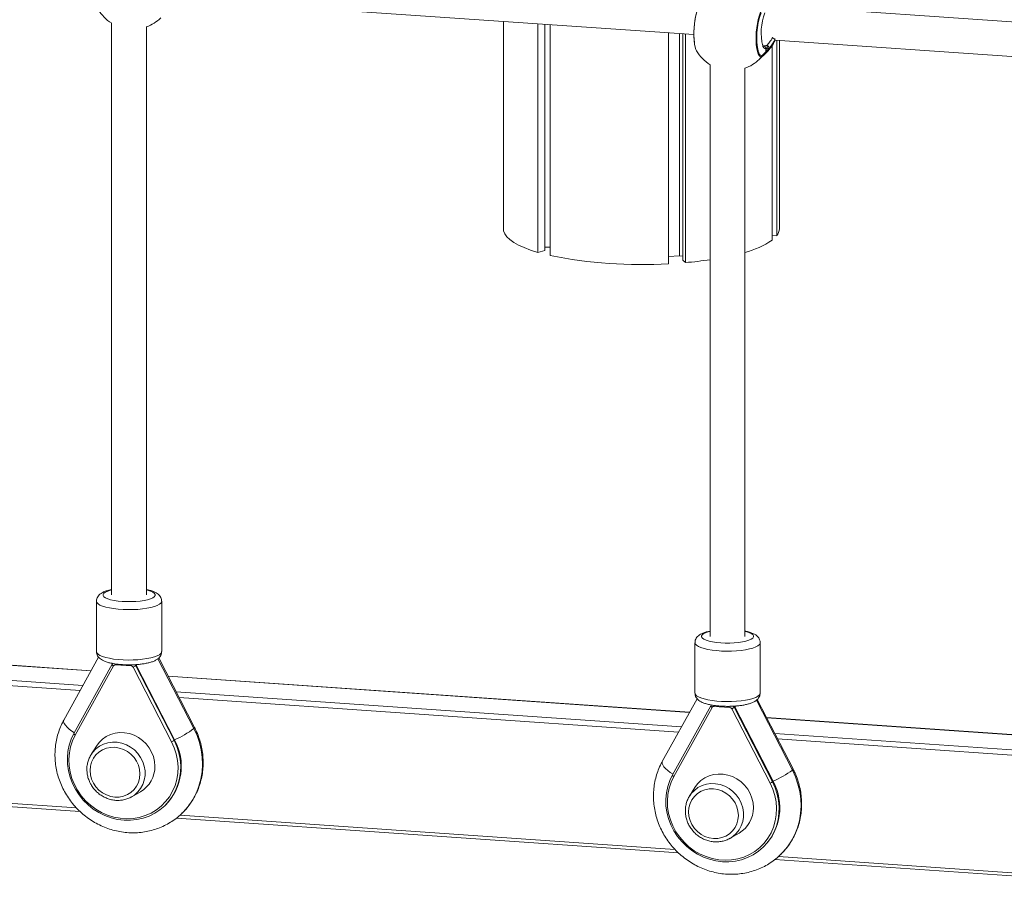
# Model space of a CAD drawing. Units: millimetres. Extents: x -5752 to 11448, y 1066 to 8576.
# Drawn here: x 9473 to 9926, y 1803 to 2205 of the extents above; entities that cross this region are included whole.
import ezdxf

# ---------------------------------------------------------------- set-up
doc = ezdxf.new("R2010")
doc.units = ezdxf.units.MM

msp = doc.modelspace()

# ---------------------------------------------------------------- linework, layer by layer
at = {"color": 7, "linetype": 'Continuous', "lineweight": 15}
for p, q in [((9545.45, 2215.07), (9783.36, 2198.57)), ((10063.52, 2195.18), (9820.45, 2212.04)), ((9515.57, 2203.99), (9515.57, 1940.69)), ((9531.57, 1940.69), (9531.57, 2202.27)), ((9695.83, 2204.64), (9695.83, 2108.19)), ((9711.57, 2203.55), (9711.57, 2098.36)), ((9714.75, 2203.33), (9714.75, 2099.18)), ((9717.22, 2203.16), (9717.22, 2096.9)), ((9771.74, 2199.38), (9771.74, 2093.11)), ((9776.77, 2199.03), (9776.77, 2096.81)), ((9778.31, 2198.92), (9778.31, 2094.78)), ((9779.47, 2198.84), (9779.47, 2093.65)), ((9816.48, 2190.69), (9816.48, 2192.19)), ((9819.39, 2193.54), (9819.39, 2103.98)), ((9820.74, 2195.98), (10058.65, 2179.48)), ((9821.46, 2195.93), (9821.46, 2105.98)), ((9822.71, 2109.23), (9822.71, 2195.84)), ((9813.42, 2187.15), (9816.78, 2190.4)), ((9816.28, 2190.12), (9814.86, 2188.75)), ((9815.05, 2189.31), (9816.48, 2190.69)), ((9790.86, 2184.89), (9790.86, 1921.6)), ((9806.86, 1921.6), (9806.86, 2183.18)), ((9819.39, 2106.12), (9821.46, 2105.98)), ((9711.57, 2098.36), (9714.75, 2099.18)), ((9714.75, 2100.75), (9717.22, 2100.75)), ((9771.74, 2096.46), (9776.77, 2096.81)), ((9776.77, 2096.81), (9778.31, 2096.58)), ((9778.31, 2094.78), (9779.47, 2093.65)), ((9508.57, 1937.79), (9508.57, 1914.61)), ((9538.57, 1914.61), (9538.57, 1937.79)), ((9506.13, 1905.79), (9258.26, 1922.98)), ((9783.86, 1918.7), (9783.86, 1895.52)), ((9813.86, 1895.52), (9813.86, 1918.7)), ((9509.58, 1912.01), (9493.56, 1883.09)), ((9553.7, 1879.68), (9537.24, 1911.68)), ((9515.85, 1908.78), (9498.21, 1876.94)), ((9498.83, 1876.2), (9516.46, 1908.05)), ((9515.87, 1908.81), (9515.85, 1908.78)), ((9517.32, 1908.5), (9524.66, 1907.99)), ((9525.51, 1907.42), (9543.15, 1873.13)), ((9544.26, 1873.77), (9526.62, 1908.06)), ((9527.61, 1908.66), (9526.88, 1908.31)), ((9526.88, 1908.31), (9527.22, 1908.64)), ((9544.52, 1874.02), (9526.88, 1908.31)), ((9781.42, 1886.7), (9541.54, 1903.33)), ((9784.87, 1892.92), (9768.85, 1864)), ((9791.14, 1889.69), (9773.5, 1857.84)), ((9774.12, 1857.11), (9791.75, 1888.95)), ((9791.16, 1889.72), (9791.14, 1889.69)), ((9792.6, 1889.41), (9799.95, 1888.9)), ((9819.55, 1854.68), (9801.91, 1888.97)), ((9802.9, 1889.57), (9802.17, 1889.22)), ((9802.17, 1889.22), (9802.5, 1889.55)), ((9819.8, 1854.93), (9802.17, 1889.22)), ((9828.99, 1860.59), (9812.53, 1892.59)), ((9800.8, 1888.33), (9818.43, 1854.04)), ((10056.71, 1867.6), (9816.83, 1884.24)), ((9508.55, 1871.15), (9506.1, 1867.22)), ((9506.1, 1867.22), (9506.62, 1867.98)), ((9251.25, 1858.4), (9500.98, 1841.08)), ((9524.84, 1847.82), (9528.85, 1850.13)), ((9783.84, 1852.06), (9781.39, 1848.12)), ((9781.39, 1848.12), (9781.91, 1848.89)), ((9540, 1843.68), (9540.26, 1843.93)), ((9545.34, 1838), (9776.27, 1821.99)), ((9800.13, 1828.72), (9804.14, 1831.04)), ((9815.29, 1824.58), (9815.55, 1824.83)), ((9820.63, 1818.91), (10051.56, 1802.89))]:
    msp.add_line(p, q, dxfattribs=at)
at = {"color": 8, "linetype": 'Continuous', "lineweight": 15}
for p, q in [((9819.54, 2197.09), (9819.65, 2197.34)), ((9820.83, 2196.68), (9820.63, 2196.2)), ((9506.1, 1905.72), (9258.12, 1922.91)), ((9251.39, 1916.41), (9502.38, 1899.01)), ((9501.06, 1896.63), (9250.87, 1913.98)), ((9553.4, 1879.19), (9536.88, 1911.32)), ((9526.62, 1908.06), (9526.88, 1908.31)), ((9781.38, 1886.63), (9541.58, 1903.26)), ((9545.29, 1896.03), (9777.67, 1879.92)), ((9776.35, 1877.54), (9546.61, 1893.47)), ((9801.91, 1888.97), (9802.17, 1889.22)), ((9828.69, 1860.1), (9812.17, 1892.23)), ((10056.67, 1867.53), (9816.86, 1884.17)), ((9820.58, 1876.94), (10052.96, 1860.83)), ((9544.26, 1873.77), (9544.52, 1874.02)), ((10051.64, 1858.45), (9821.9, 1874.38)), ((9250.87, 1859.89), (9499.38, 1842.66)), ((9819.55, 1854.68), (9819.8, 1854.93)), ((9547.01, 1839.35), (9774.67, 1823.57)), ((9822.3, 1820.26), (10049.96, 1804.47))]:
    msp.add_line(p, q, dxfattribs=at)
at = {"color": 7, "linetype": 'Continuous', "lineweight": 15, "flags": 128}
for points in [[(9786.04, 2211.92), (9785.74, 2211.48), (9785.23, 2210.45), (9784.76, 2209.11), (9784.33, 2207.51), (9783.98, 2205.7), (9783.7, 2203.75), (9783.51, 2201.72), (9783.41, 2199.68), (9783.41, 2197.7), (9783.51, 2195.85), (9783.7, 2194.19), (9783.98, 2192.78), (9784.33, 2191.66), (9784.6, 2191.12)], [(9814.86, 2188.75), (9814.33, 2188.42), (9813.82, 2188.47), (9813.35, 2188.89), (9812.93, 2189.68), (9812.57, 2190.79), (9812.29, 2192.21), (9812.1, 2193.87), (9812, 2195.72), (9812, 2197.7), (9812.1, 2199.73), (9812.29, 2201.76), (9812.57, 2203.72), (9812.93, 2205.52), (9813.35, 2207.12), (9813.82, 2208.46), (9814.33, 2209.5), (9814.86, 2210.19)], [(9695.83, 2108.19), (9696.38, 2106.84), (9697.35, 2105.51), (9698.74, 2104.21), (9700.54, 2102.94), (9702.74, 2101.71), (9705.32, 2100.53), (9708.27, 2099.41), (9711.57, 2098.36)], [(9498.23, 1876.96), (9496.98, 1874.34), (9496.05, 1871.57), (9495.44, 1868.69), (9495.18, 1865.74), (9495.25, 1862.75), (9495.67, 1859.77), (9496.42, 1856.83), (9497.5, 1853.97), (9498.88, 1851.23), (9500.56, 1848.64), (9502.51, 1846.25), (9504.71, 1844.08), (9507.12, 1842.15), (9509.71, 1840.5), (9512.46, 1839.15), (9515.33, 1838.11), (9518.27, 1837.39), (9521.25, 1837.02), (9524.22, 1836.98), (9527.16, 1837.29), (9530.03, 1837.93), (9532.78, 1838.9), (9535.37, 1840.19), (9537.78, 1841.78), (9539.98, 1843.65), (9541.93, 1845.78), (9543.61, 1848.13), (9545, 1850.67), (9546.07, 1853.38), (9546.82, 1856.22), (9547.24, 1859.14), (9547.31, 1862.12), (9547.05, 1865.11), (9546.44, 1868.08), (9545.51, 1870.98), (9544.26, 1873.77)], [(9543.15, 1873.13), (9544.38, 1870.36), (9545.29, 1867.48), (9545.87, 1864.54), (9546.1, 1861.58), (9545.98, 1858.63), (9545.51, 1855.75), (9544.71, 1852.96), (9543.58, 1850.31), (9542.13, 1847.83), (9540.39, 1845.56), (9538.39, 1843.53), (9536.14, 1841.77), (9533.68, 1840.3), (9531.05, 1839.14), (9528.27, 1838.31), (9525.4, 1837.82), (9522.46, 1837.67), (9519.51, 1837.88), (9516.57, 1838.43), (9513.7, 1839.32), (9510.93, 1840.53), (9508.29, 1842.06), (9505.83, 1843.87), (9503.59, 1845.94), (9501.58, 1848.25), (9499.84, 1850.76), (9498.4, 1853.44), (9497.26, 1856.25), (9496.46, 1859.15), (9495.99, 1862.1), (9495.88, 1865.06), (9496.11, 1867.99), (9496.68, 1870.85), (9497.59, 1873.6), (9498.83, 1876.2)], [(9535.48, 1861.84), (9535.31, 1864.06), (9534.8, 1866.26), (9533.97, 1868.37), (9532.84, 1870.36), (9531.43, 1872.17), (9529.77, 1873.76), (9527.91, 1875.09), (9525.88, 1876.14), (9523.75, 1876.88), (9521.54, 1877.29), (9519.32, 1877.35), (9517.15, 1877.08), (9515.06, 1876.48), (9513.11, 1875.55), (9511.35, 1874.33), (9509.81, 1872.84), (9508.55, 1871.15)], [(9528.56, 1858.3), (9528.38, 1860.3), (9527.86, 1862.27), (9527.02, 1864.13), (9525.88, 1865.85), (9524.46, 1867.36), (9522.83, 1868.62), (9521.02, 1869.58), (9519.09, 1870.23), (9517.1, 1870.55), (9515.12, 1870.51), (9513.19, 1870.13), (9511.38, 1869.41), (9509.74, 1868.38), (9508.33, 1867.06), (9507.19, 1865.51), (9506.34, 1863.76), (9505.83, 1861.87), (9505.65, 1859.89), (9505.83, 1857.89), (9506.34, 1855.93), (9507.19, 1854.06), (9508.33, 1852.34), (9509.74, 1850.83), (9511.38, 1849.58), (9513.19, 1848.61), (9515.12, 1847.96), (9517.1, 1847.64), (9519.09, 1847.68), (9521.02, 1848.06), (9522.83, 1848.78), (9524.46, 1849.81), (9525.88, 1851.13), (9527.02, 1852.68), (9527.86, 1854.43), (9528.38, 1856.33), (9528.56, 1858.3)], [(9773.52, 1857.87), (9772.27, 1855.25), (9771.34, 1852.48), (9770.73, 1849.6), (9770.47, 1846.65), (9770.54, 1843.66), (9770.96, 1840.67), (9771.71, 1837.73), (9772.78, 1834.88), (9774.17, 1832.14), (9775.85, 1829.55), (9777.8, 1827.16), (9780, 1824.99), (9782.41, 1823.06), (9785, 1821.41), (9787.75, 1820.06), (9790.61, 1819.02), (9793.55, 1818.3), (9796.53, 1817.92), (9799.51, 1817.89), (9802.45, 1818.19), (9805.32, 1818.84), (9808.06, 1819.81), (9810.66, 1821.1), (9813.07, 1822.69), (9815.27, 1824.56), (9817.22, 1826.68), (9818.9, 1829.04), (9820.28, 1831.58), (9821.36, 1834.29), (9822.11, 1837.13), (9822.53, 1840.05), (9822.6, 1843.03), (9822.33, 1846.02), (9821.73, 1848.99), (9820.8, 1851.89), (9819.55, 1854.68)], [(9818.43, 1854.04), (9819.67, 1851.27), (9820.58, 1848.39), (9821.16, 1845.45), (9821.39, 1842.49), (9821.27, 1839.54), (9820.8, 1836.66), (9820, 1833.87), (9818.87, 1831.22), (9817.42, 1828.74), (9815.68, 1826.47), (9813.68, 1824.44), (9811.43, 1822.67), (9808.97, 1821.2), (9806.34, 1820.05), (9803.56, 1819.21), (9800.69, 1818.72), (9797.75, 1818.58), (9794.8, 1818.79), (9791.86, 1819.34), (9788.99, 1820.23), (9786.21, 1821.44), (9783.58, 1822.96), (9781.12, 1824.78), (9778.88, 1826.85), (9776.87, 1829.16), (9775.13, 1831.67), (9773.68, 1834.35), (9772.55, 1837.16), (9771.75, 1840.06), (9771.28, 1843.01), (9771.17, 1845.97), (9771.4, 1848.9), (9771.97, 1851.76), (9772.88, 1854.51), (9774.12, 1857.11)], [(9810.76, 1842.75), (9810.59, 1844.97), (9810.09, 1847.17), (9809.26, 1849.28), (9808.13, 1851.27), (9806.71, 1853.08), (9805.06, 1854.67), (9803.2, 1856), (9801.17, 1857.05), (9799.03, 1857.79), (9796.83, 1858.19), (9794.61, 1858.26), (9792.44, 1857.99), (9790.35, 1857.39), (9788.4, 1856.46), (9786.64, 1855.24), (9785.1, 1853.75), (9783.84, 1852.06)], [(9803.84, 1839.21), (9803.67, 1841.21), (9803.15, 1843.17), (9802.31, 1845.04), (9801.17, 1846.76), (9799.75, 1848.27), (9798.12, 1849.52), (9796.31, 1850.49), (9794.38, 1851.14), (9792.39, 1851.46), (9790.4, 1851.42), (9788.48, 1851.04), (9786.67, 1850.32), (9785.03, 1849.29), (9783.62, 1847.97), (9782.48, 1846.42), (9781.63, 1844.67), (9781.12, 1842.77), (9780.94, 1840.8), (9781.12, 1838.8), (9781.63, 1836.83), (9782.48, 1834.97), (9783.62, 1833.25), (9785.03, 1831.74), (9786.67, 1830.48), (9788.48, 1829.52), (9790.4, 1828.86), (9792.39, 1828.55), (9794.38, 1828.59), (9796.31, 1828.97), (9798.12, 1829.69), (9799.75, 1830.72), (9801.17, 1832.04), (9802.31, 1833.59), (9803.15, 1835.34), (9803.67, 1837.23), (9803.84, 1839.21)]]:
    msp.add_lwpolyline(points, dxfattribs=at)
at = {"color": 8, "linetype": 'Continuous', "lineweight": 15, "flags": 128}
for points in [[(9816.48, 2192.19), (9816, 2192.12), (9815.56, 2192.44), (9815.17, 2193.13), (9815.08, 2193.36)], [(9813.16, 2190.35), (9813.22, 2190.19), (9813.62, 2189.45), (9814.07, 2189.05), (9814.56, 2189), (9815.05, 2189.31)], [(9814.86, 2188.75), (9814.07, 2187.82), (9813.42, 2187.15)], [(9531.57, 1943), (9532.06, 1942.88), (9533.4, 1942.47), (9534.45, 1942), (9535.17, 1941.49), (9535.53, 1940.96), (9535.53, 1940.42), (9535.17, 1939.88), (9534.45, 1939.38), (9533.4, 1938.91), (9532.06, 1938.49), (9530.46, 1938.14), (9528.65, 1937.87), (9526.68, 1937.69), (9524.62, 1937.59), (9522.53, 1937.59), (9520.47, 1937.69), (9518.5, 1937.87), (9516.69, 1938.14), (9515.09, 1938.49), (9513.74, 1938.91), (9512.7, 1939.38), (9511.98, 1939.88), (9511.62, 1940.42), (9511.62, 1940.96), (9511.98, 1941.49), (9512.7, 1942), (9513.74, 1942.47), (9515.09, 1942.88), (9515.57, 1943)], [(9508.57, 1937.79), (9508.57, 1937.77), (9508.77, 1937.17), (9509.3, 1936.59), (9510.17, 1936.05), (9511.36, 1935.54), (9512.83, 1935.08), (9514.56, 1934.69), (9516.49, 1934.37), (9518.59, 1934.13), (9520.81, 1933.97), (9523.1, 1933.91), (9525.39, 1933.94), (9527.64, 1934.05), (9529.8, 1934.26), (9531.81, 1934.54), (9533.63, 1934.91), (9535.21, 1935.34), (9536.52, 1935.83), (9537.52, 1936.36), (9538.2, 1936.93), (9538.54, 1937.52), (9538.57, 1937.78)], [(9806.86, 1923.91), (9807.35, 1923.79), (9808.69, 1923.38), (9809.74, 1922.91), (9810.45, 1922.4), (9810.82, 1921.87), (9810.82, 1921.33), (9810.45, 1920.79), (9809.74, 1920.28), (9808.69, 1919.81), (9807.35, 1919.4), (9805.75, 1919.05), (9803.93, 1918.78), (9801.97, 1918.6), (9799.91, 1918.5), (9797.82, 1918.5), (9795.76, 1918.6), (9793.79, 1918.78), (9791.98, 1919.05), (9790.38, 1919.4), (9789.03, 1919.81), (9787.99, 1920.28), (9787.27, 1920.79), (9786.91, 1921.33), (9786.91, 1921.87), (9787.27, 1922.4), (9787.99, 1922.91), (9789.03, 1923.38), (9790.38, 1923.79), (9790.86, 1923.91)], [(9783.86, 1918.7), (9783.86, 1918.67), (9784.05, 1918.08), (9784.59, 1917.5), (9785.46, 1916.95), (9786.65, 1916.44), (9788.12, 1915.99), (9789.85, 1915.6), (9791.78, 1915.28), (9793.88, 1915.04), (9796.1, 1914.88), (9798.38, 1914.82), (9800.68, 1914.84), (9802.93, 1914.96), (9805.09, 1915.17), (9807.1, 1915.45), (9808.91, 1915.82), (9810.5, 1916.25), (9811.81, 1916.74), (9812.81, 1917.27), (9813.49, 1917.84), (9813.83, 1918.43), (9813.86, 1918.69)], [(9538.57, 1914.61), (9538.54, 1914.34), (9538.2, 1913.75), (9537.52, 1913.18), (9536.52, 1912.65), (9535.21, 1912.16), (9533.63, 1911.73), (9531.81, 1911.36), (9529.8, 1911.08), (9527.64, 1910.87), (9525.39, 1910.75), (9523.1, 1910.73), (9520.81, 1910.79), (9518.59, 1910.95), (9516.49, 1911.19), (9514.56, 1911.51), (9512.83, 1911.9), (9511.36, 1912.35), (9510.17, 1912.86), (9509.3, 1913.41), (9508.77, 1913.99), (9508.57, 1914.58), (9508.57, 1914.61)], [(9515.85, 1908.78), (9515.84, 1908.75), (9515.84, 1908.68), (9515.87, 1908.58), (9515.94, 1908.48), (9516.03, 1908.37), (9516.16, 1908.26), (9516.3, 1908.15), (9516.46, 1908.05)], [(9813.86, 1895.52), (9813.83, 1895.24), (9813.49, 1894.66), (9812.81, 1894.09), (9811.81, 1893.55), (9810.5, 1893.07), (9808.91, 1892.63), (9807.1, 1892.27), (9805.09, 1891.98), (9802.93, 1891.78), (9800.68, 1891.66), (9798.38, 1891.64), (9796.1, 1891.7), (9793.88, 1891.85), (9791.78, 1892.09), (9789.85, 1892.41), (9788.12, 1892.81), (9786.65, 1893.26), (9785.46, 1893.77), (9784.59, 1894.32), (9784.05, 1894.9), (9783.86, 1895.49), (9783.86, 1895.52)], [(9791.14, 1889.69), (9791.12, 1889.66), (9791.12, 1889.58), (9791.16, 1889.49), (9791.23, 1889.39), (9791.32, 1889.28), (9791.45, 1889.17), (9791.59, 1889.06), (9791.75, 1888.95)], [(9493.56, 1883.09), (9493.47, 1882.85), (9493.47, 1882.25), (9493.74, 1881.52), (9494.28, 1880.71), (9495.05, 1879.83), (9496.04, 1878.94), (9497.2, 1878.05), (9498.49, 1877.21)], [(9553.7, 1879.68), (9553.68, 1879.52), (9553.4, 1879.19)], [(9498.21, 1876.94), (9498.2, 1876.91), (9498.2, 1876.83), (9498.23, 1876.74), (9498.3, 1876.64), (9498.4, 1876.53), (9498.52, 1876.42), (9498.67, 1876.31), (9498.83, 1876.2)], [(9547.65, 1839.95), (9549.07, 1841.38), (9551.17, 1843.9), (9552.99, 1846.65), (9554.52, 1849.58), (9555.73, 1852.67), (9556.61, 1855.88), (9557.17, 1859.2), (9557.38, 1862.57), (9557.25, 1865.98), (9556.78, 1869.37), (9555.98, 1872.73), (9554.85, 1876.01), (9553.4, 1879.19)], [(9506.62, 1867.98), (9506.88, 1868.33), (9508.31, 1869.84), (9509.98, 1871.09), (9511.84, 1872.03), (9513.86, 1872.66), (9515.96, 1872.94), (9518.12, 1872.88), (9520.25, 1872.47), (9522.32, 1871.73), (9524.26, 1870.67), (9526.04, 1869.33), (9527.59, 1867.73), (9528.88, 1865.92), (9529.88, 1863.94), (9530.56, 1861.85), (9530.91, 1859.7), (9530.91, 1857.55), (9530.56, 1855.45), (9529.88, 1853.46), (9528.88, 1851.62), (9527.59, 1849.99), (9526.04, 1848.6), (9524.71, 1847.75)], [(9768.85, 1864), (9768.76, 1863.76), (9768.76, 1863.15), (9769.03, 1862.43), (9769.57, 1861.61), (9770.34, 1860.74), (9771.33, 1859.85), (9772.49, 1858.96), (9773.78, 1858.12)], [(9773.5, 1857.84), (9773.49, 1857.81), (9773.49, 1857.74), (9773.52, 1857.65), (9773.59, 1857.55), (9773.69, 1857.44), (9773.81, 1857.33), (9773.95, 1857.21), (9774.12, 1857.11)], [(9822.94, 1820.85), (9824.36, 1822.29), (9826.46, 1824.81), (9828.28, 1827.55), (9829.8, 1830.48), (9831.02, 1833.57), (9831.9, 1836.79), (9832.45, 1840.11), (9832.67, 1843.48), (9832.54, 1846.89), (9832.07, 1850.28), (9831.27, 1853.64), (9830.14, 1856.92), (9828.69, 1860.1)], [(9828.99, 1860.59), (9828.97, 1860.42), (9828.69, 1860.1)], [(9781.91, 1848.89), (9782.17, 1849.24), (9783.6, 1850.75), (9785.27, 1852), (9787.13, 1852.94), (9789.14, 1853.57), (9791.25, 1853.85), (9793.4, 1853.79), (9795.54, 1853.38), (9797.61, 1852.64), (9799.55, 1851.58), (9801.32, 1850.23), (9802.88, 1848.64), (9804.17, 1846.83), (9805.17, 1844.85), (9805.85, 1842.76), (9806.2, 1840.61), (9806.2, 1838.46), (9805.85, 1836.36), (9805.17, 1834.36), (9804.17, 1832.53), (9802.88, 1830.9), (9801.32, 1829.51), (9800, 1828.65)]]:
    msp.add_lwpolyline(points, dxfattribs=at)
at = {"color": 7, "linetype": 'Continuous', "lineweight": 15}
for centre, radius, start, end in [((9525.28, 2219.55), 18.5, 210.3188, 238.3697), ((9525.28, 2219.55), 18.5, 289.903, 314.007), ((9819.76, 2199.13), 36.4, 165.2246, 186.8412), ((9842.34, 2197.59), 30.06, 158.4504, 193.9167), ((9840.28, 2199.5), 25.93, 159.4869, 193.6952), ((9819.24, 2195.61), 1.51, 22.7965, 78.4892), ((9815.45, 2192.22), 1.03, 358.153, 85.094), ((9803.93, 2203.71), 18.5, 314.007, 335.2967), ((9814.53, 2192.38), 2.67, 359.3155, 25.7655), ((9816.86, 2192.52), 1.03, 333.2578, 86.0575), ((9818.52, 2194.19), 2.26, 234.3847, 251.1265), ((9800.57, 2200.46), 18.5, 210.3188, 238.3697), ((9814.15, 2189.31), 0.909, 321.9546, 0.3628), ((9815.57, 2190.68), 0.909, 321.9546, 0.3628), ((9800.57, 2200.46), 18.5, 289.9549, 314.007), ((9817.5, 2109.37), 5.21, 319.4219, 358.4384), ((9797.14, 2136.81), 39.65, 284.1684, 304.1239), ((9758.86, 2302.32), 209.6, 258.5417, 273.524), ((9763.27, 2282.08), 189.13, 274.9148, 278.3898), ((9517.41, 1907.96), 1.76, 134.0662, 151.0119), ((9517.24, 1907.61), 0.893, 85.2338, 150.6708), ((9524.57, 1906.94), 1.05, 26.9951, 85.4127), ((9523.34, 1912.43), 5.46, 293.4004, 306.9054), ((9792.69, 1888.87), 1.75, 134.0365, 151.041), ((9792.53, 1888.52), 0.893, 85.2351, 150.67), ((9799.86, 1887.85), 1.05, 26.9958, 85.4115), ((9798.63, 1893.34), 5.46, 293.3998, 306.9063), ((9527.16, 1914.14), 43.71, 293.3994, 306.9064), ((9522.09, 1861.84), 25.52, 315.4055, 28.5062), ((9540.98, 1878.14), 5.46, 293.398, 306.9055), ((9522.07, 1861.69), 13.4, 300.3879, 0.6235), ((9802.45, 1895.04), 43.71, 293.3995, 306.9064), ((9797.38, 1842.75), 25.52, 315.4056, 28.5061), ((9816.27, 1859.05), 5.46, 293.3985, 306.9054), ((9797.36, 1842.6), 13.4, 300.3878, 0.6233)]:
    msp.add_arc(centre, radius, start, end, dxfattribs=at)
at = {"color": 8, "linetype": 'Continuous', "lineweight": 15}
for centre, radius, start, end in [((9805.46, 2202.1), 16.28, 314.0652, 338.733), ((9521.26, 1908.49), 3.94, 173.6767, 179.931), ((9528.57, 1907.99), 3.92, 172.0331, 179.9466), ((9524.72, 1907.09), 2.13, 27.262, 45.0641), ((9796.55, 1889.4), 3.94, 173.6767, 179.931), ((9803.86, 1888.89), 3.92, 172.0331, 179.9466), ((9800.01, 1888), 2.13, 27.2573, 45.0683)]:
    msp.add_arc(centre, radius, start, end, dxfattribs=at)
at = {"color": 7, "linetype": 'Continuous', "lineweight": 15}
for points, knots in [([(9816.93, 2193.54), (9816.97, 2193.58), (9817.3, 2193.94), (9818.2, 2194.95), (9819.09, 2196.37), (9819.54, 2197.09)], [0, 0, 0, 0, 0.057516, 0.528318, 1, 1, 1, 1]), ([(9815.37, 2193.13), (9815.38, 2193.13), (9815.4, 2193.11), (9815.24, 2193.3), (9815.11, 2193.63), (9815.05, 2193.8)], [0, 0, 0, 0, 0.172725, 0.602849, 1, 1, 1, 1]), ([(9815.54, 2193.25), (9815.61, 2193.28), (9815.76, 2193.34), (9816.22, 2193.45), (9816.64, 2193.52), (9816.89, 2193.54), (9816.93, 2193.54)], [0, 0, 0, 0, 0.300856, 0.609578, 0.93132, 1, 1, 1, 1]), ([(9817.2, 2192.35), (9817.18, 2192.35), (9817.05, 2192.33), (9816.83, 2192.28), (9816.59, 2192.21), (9816.52, 2192.2), (9816.48, 2192.19)], [0, 0, 0, 0, 0.065172, 0.377014, 0.687293, 1, 1, 1, 1]), ([(9817.2, 2192.35), (9817.1, 2192.08), (9816.95, 2191.64), (9816.72, 2191.12), (9816.59, 2190.85), (9816.52, 2190.73), (9816.49, 2190.7), (9816.48, 2190.69)], [0, 0, 0, 0, 0.453334, 0.720311, 0.871246, 0.932118, 1, 1, 1, 1]), ([(9820.63, 2196.2), (9820.15, 2195.36), (9819.18, 2193.68), (9818.2, 2192.5), (9817.83, 2192.09), (9817.79, 2192.05)], [0, 0, 0, 0, 0.474531, 0.942943, 1, 1, 1, 1]), ([(9816.82, 2190.73), (9816.78, 2190.69), (9816.66, 2190.53), (9816.47, 2190.31), (9816.34, 2190.17), (9816.29, 2190.13), (9816.28, 2190.12)], [0, 0, 0, 0, 0.153343, 0.577585, 0.929829, 1, 1, 1, 1]), ([(9817.79, 2192.05), (9817.58, 2191.74), (9817.26, 2191.28), (9816.93, 2190.87), (9816.82, 2190.73)], [0, 0, 0, 0, 0.664943, 1, 1, 1, 1]), ([(9515.57, 1943.16), (9515.11, 1943.07), (9514.04, 1942.84), (9512.57, 1942.37), (9511.26, 1941.78), (9510.23, 1941.09), (9509.46, 1940.33), (9508.91, 1939.45), (9508.6, 1938.58), (9508.61, 1938.01), (9508.62, 1937.8)], [0, 0, 0, 0, 0.1316811, 0.2995383, 0.4783817, 0.6180432, 0.7323903, 0.8374924, 0.9386408, 1, 1, 1, 1]), ([(9538.55, 1937.76), (9538.56, 1937.85), (9538.6, 1938.31), (9538.38, 1939.1), (9537.93, 1940), (9537.29, 1940.75), (9536.49, 1941.4), (9535.44, 1942), (9534.07, 1942.54), (9532.75, 1942.94), (9531.83, 1943.11), (9531.57, 1943.16)], [0, 0, 0, 0, 0.026793, 0.130764, 0.230446, 0.332907, 0.446661, 0.583162, 0.752195, 0.929855, 1, 1, 1, 1]), ([(9790.86, 1924.07), (9790.39, 1923.97), (9789.33, 1923.75), (9787.86, 1923.28), (9786.55, 1922.69), (9785.52, 1922), (9784.75, 1921.24), (9784.2, 1920.36), (9783.88, 1919.49), (9783.9, 1918.92), (9783.91, 1918.71)], [0, 0, 0, 0, 0.131681, 0.299538, 0.478382, 0.618043, 0.73239, 0.837492, 0.938641, 1, 1, 1, 1]), ([(9813.84, 1918.67), (9813.84, 1918.76), (9813.89, 1919.21), (9813.67, 1920.01), (9813.22, 1920.91), (9812.58, 1921.66), (9811.78, 1922.31), (9810.73, 1922.91), (9809.36, 1923.45), (9808.04, 1923.84), (9807.12, 1924.02), (9806.86, 1924.07)], [0, 0, 0, 0, 0.026793, 0.130765, 0.230447, 0.332908, 0.446661, 0.583163, 0.752196, 0.929855, 1, 1, 1, 1]), ([(9508.62, 1914.62), (9508.61, 1914.44), (9508.58, 1913.91), (9508.86, 1913.07), (9509.36, 1912.2), (9510.03, 1911.48), (9510.88, 1910.85), (9512, 1910.26), (9513.44, 1909.73), (9515.17, 1909.29), (9517.04, 1908.95), (9519.01, 1908.7), (9521.04, 1908.55), (9523.12, 1908.49), (9525.19, 1908.51), (9527.24, 1908.63), (9529.2, 1908.82), (9531.06, 1909.11), (9532.79, 1909.48), (9534.38, 1909.96), (9535.72, 1910.53), (9536.79, 1911.2), (9537.6, 1911.95), (9538.17, 1912.81), (9538.53, 1913.72), (9538.54, 1914.34), (9538.55, 1914.61)], [0, 0, 0, 0, 0.015171, 0.046452, 0.076783, 0.108534, 0.144449, 0.188232, 0.241599, 0.294889, 0.345292, 0.394114, 0.442128, 0.489744, 0.53722, 0.584744, 0.632478, 0.680682, 0.72975, 0.780409, 0.834121, 0.878628, 0.913936, 0.94611, 0.976913, 1, 1, 1, 1]), ([(9783.91, 1895.52), (9783.9, 1895.35), (9783.87, 1894.82), (9784.15, 1893.98), (9784.65, 1893.11), (9785.32, 1892.39), (9786.17, 1891.76), (9787.29, 1891.17), (9788.73, 1890.64), (9790.46, 1890.19), (9792.33, 1889.85), (9794.3, 1889.61), (9796.33, 1889.46), (9798.4, 1889.4), (9800.48, 1889.42), (9802.52, 1889.53), (9804.49, 1889.73), (9806.35, 1890.01), (9808.08, 1890.39), (9809.67, 1890.87), (9811.01, 1891.44), (9812.08, 1892.11), (9812.88, 1892.86), (9813.46, 1893.72), (9813.82, 1894.63), (9813.83, 1895.25), (9813.84, 1895.52)], [0, 0, 0, 0, 0.015171, 0.046452, 0.076782, 0.108534, 0.14445, 0.188232, 0.241599, 0.294889, 0.345292, 0.394114, 0.442129, 0.489744, 0.53722, 0.584744, 0.632478, 0.680682, 0.729751, 0.780409, 0.834121, 0.878628, 0.913936, 0.94611, 0.976913, 1, 1, 1, 1]), ([(9493.56, 1883.09), (9493.26, 1882.52), (9492.47, 1881.03), (9491.41, 1878.47), (9490.47, 1875.42), (9489.83, 1872.28), (9489.5, 1869.07), (9489.47, 1865.83), (9489.75, 1862.59), (9490.33, 1859.36), (9491.22, 1856.19), (9492.4, 1853.1), (9493.86, 1850.12), (9495.6, 1847.28), (9497.59, 1844.59), (9499.81, 1842.1), (9502.26, 1839.81), (9504.9, 1837.76), (9507.71, 1835.96), (9510.67, 1834.42), (9513.74, 1833.17), (9516.91, 1832.21), (9520.14, 1831.55), (9523.4, 1831.21), (9526.66, 1831.17), (9529.89, 1831.45), (9533.06, 1832.04), (9536.14, 1832.93), (9539.11, 1834.12), (9541.93, 1835.58), (9544.57, 1837.33), (9546.48, 1838.8), (9547.42, 1839.76), (9547.63, 1839.96)], [0, 0, 0, 0, 0.020101, 0.053241, 0.086408, 0.119621, 0.152888, 0.186213, 0.219598, 0.253041, 0.28654, 0.320089, 0.353683, 0.387317, 0.420983, 0.454674, 0.488384, 0.522105, 0.555826, 0.589542, 0.623243, 0.65692, 0.690566, 0.724169, 0.757723, 0.79122, 0.824655, 0.858026, 0.891332, 0.924578, 0.957771, 0.990921, 1, 1, 1, 1]), ([(9547.63, 1839.96), (9548.18, 1840.49), (9549.49, 1841.74), (9551.3, 1843.98), (9553.07, 1846.6), (9554.56, 1849.39), (9555.78, 1852.33), (9556.71, 1855.39), (9557.33, 1858.53), (9557.66, 1861.74), (9557.68, 1864.98), (9557.38, 1868.22), (9556.79, 1871.45), (9555.89, 1874.61), (9554.84, 1877.36), (9554.03, 1879.02), (9553.7, 1879.68)], [0, 0, 0, 0, 0.053929, 0.128186, 0.20243, 0.276697, 0.351018, 0.42542, 0.499928, 0.574557, 0.649315, 0.724207, 0.799231, 0.874379, 0.94964, 1, 1, 1, 1]), ([(9506.64, 1867.99), (9506.31, 1867.5), (9505.6, 1866.48), (9504.84, 1864.71), (9504.35, 1862.77), (9504.14, 1861.39), (9504.18, 1860.67), (9504.18, 1860.63)], [0, 0, 0, 0, 0.22473, 0.477505, 0.73052, 0.983933, 1, 1, 1, 1]), ([(9768.85, 1864), (9768.55, 1863.43), (9767.76, 1861.93), (9766.7, 1859.38), (9765.76, 1856.33), (9765.12, 1853.19), (9764.79, 1849.98), (9764.76, 1846.74), (9765.04, 1843.5), (9765.62, 1840.27), (9766.51, 1837.1), (9767.69, 1834.01), (9769.15, 1831.03), (9770.89, 1828.18), (9772.88, 1825.5), (9775.1, 1823.01), (9777.55, 1820.72), (9780.19, 1818.67), (9783, 1816.87), (9785.96, 1815.33), (9789.03, 1814.08), (9792.2, 1813.12), (9795.43, 1812.46), (9798.69, 1812.12), (9801.95, 1812.08), (9805.18, 1812.36), (9808.35, 1812.95), (9811.43, 1813.84), (9814.4, 1815.03), (9817.22, 1816.49), (9819.86, 1818.24), (9821.77, 1819.71), (9822.71, 1820.66), (9822.91, 1820.87)], [0, 0, 0, 0, 0.020101, 0.053241, 0.086408, 0.119621, 0.152888, 0.186213, 0.219598, 0.253041, 0.286539, 0.320089, 0.353683, 0.387317, 0.420983, 0.454674, 0.488384, 0.522105, 0.555826, 0.589542, 0.623243, 0.65692, 0.690565, 0.724169, 0.757723, 0.79122, 0.824655, 0.858026, 0.891332, 0.924578, 0.957771, 0.990921, 1, 1, 1, 1]), ([(9504.18, 1860.63), (9504.19, 1859.99), (9504.22, 1858.68), (9504.63, 1856.7), (9505.33, 1854.74), (9506.31, 1852.89), (9507.55, 1851.2), (9509.02, 1849.69), (9510.7, 1848.41), (9512.53, 1847.39), (9514.48, 1846.65), (9516.5, 1846.2), (9518.55, 1846.07), (9520.58, 1846.24), (9522.53, 1846.74), (9523.92, 1847.26), (9524.59, 1847.69), (9524.7, 1847.77)], [0, 0, 0, 0, 0.065883, 0.136358, 0.206969, 0.277697, 0.348522, 0.419421, 0.490366, 0.561326, 0.632271, 0.703167, 0.773979, 0.844673, 0.915221, 0.98561, 1, 1, 1, 1]), ([(9822.91, 1820.87), (9823.47, 1821.4), (9824.78, 1822.65), (9826.59, 1824.89), (9828.36, 1827.51), (9829.85, 1830.3), (9831.07, 1833.24), (9832, 1836.29), (9832.62, 1839.44), (9832.95, 1842.65), (9832.96, 1845.89), (9832.67, 1849.13), (9832.08, 1852.36), (9831.18, 1855.52), (9830.13, 1858.27), (9829.32, 1859.93), (9828.99, 1860.59)], [0, 0, 0, 0, 0.053928, 0.128185, 0.20243, 0.276697, 0.351017, 0.42542, 0.499928, 0.574557, 0.649315, 0.724207, 0.799231, 0.874379, 0.94964, 1, 1, 1, 1]), ([(9781.93, 1848.9), (9781.6, 1848.41), (9780.89, 1847.39), (9780.13, 1845.62), (9779.64, 1843.68), (9779.43, 1842.3), (9779.47, 1841.58), (9779.47, 1841.53)], [0, 0, 0, 0, 0.224731, 0.477505, 0.73052, 0.983933, 1, 1, 1, 1]), ([(9779.47, 1841.53), (9779.48, 1840.9), (9779.5, 1839.58), (9779.92, 1837.6), (9780.61, 1835.65), (9781.6, 1833.8), (9782.84, 1832.1), (9784.31, 1830.6), (9785.98, 1829.32), (9787.82, 1828.3), (9789.77, 1827.55), (9791.79, 1827.11), (9793.84, 1826.98), (9795.87, 1827.15), (9797.82, 1827.65), (9799.2, 1828.17), (9799.88, 1828.6), (9799.99, 1828.68)], [0, 0, 0, 0, 0.0658828, 0.1363582, 0.2069694, 0.2776974, 0.3485223, 0.4194206, 0.4903663, 0.5613261, 0.6322706, 0.7031666, 0.7739788, 0.8446729, 0.9152212, 0.9856103, 1, 1, 1, 1])]:
    msp.add_open_spline(points, degree=3, knots=knots, dxfattribs=at)

doc.saveas('drawing.dxf')
